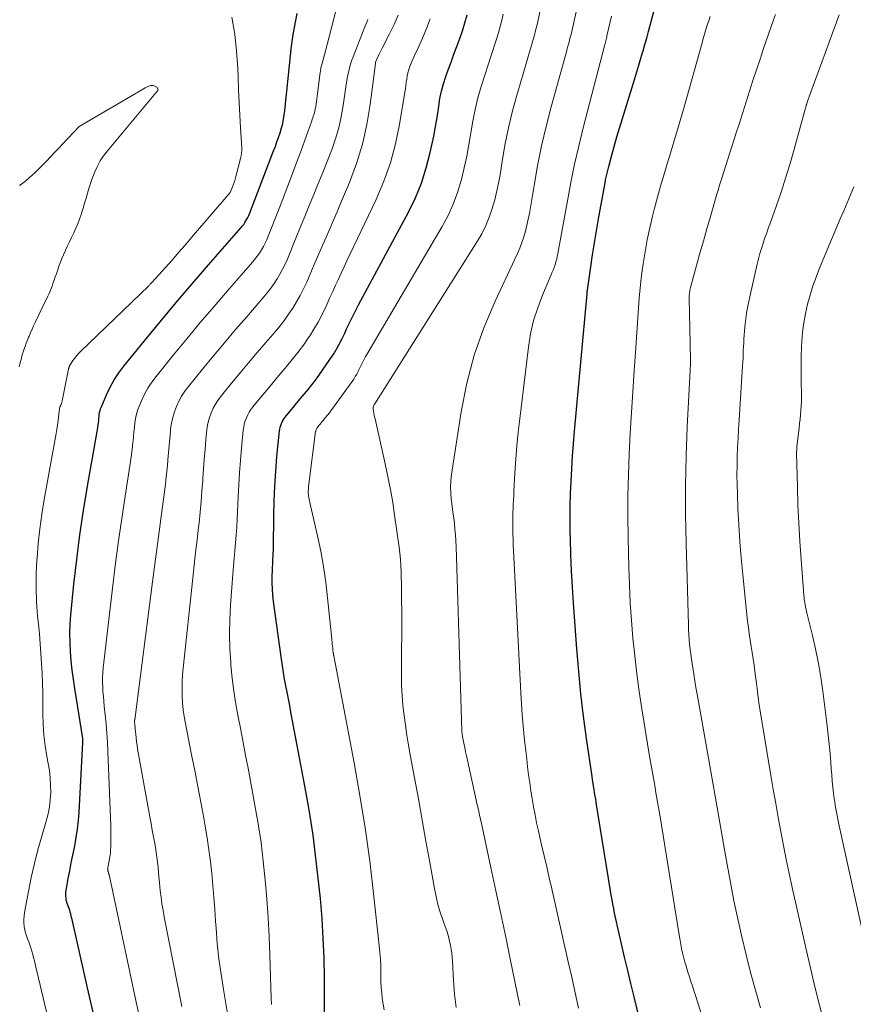
# Model space of a CAD drawing. Units: feet. Extents: x 1945000 to 1950007, y 520000 to 525000.
# Drawn here: x 1946480 to 1946616, y 521241 to 521402 of the extents above; entities that cross this region are included whole.
import ezdxf

# ---------------------------------------------------------------- set-up
doc = ezdxf.new("R2010")
doc.units = ezdxf.units.FT
doc.header["$LTSCALE"] = 100
doc.header["$MEASUREMENT"] = 0
doc.layers.add('CONTOUR INDEX', color=32, linetype='Continuous', lineweight=25)
doc.layers.add('CONTOUR INTERMEDIATE', color=40, linetype='Continuous', lineweight=15)

msp = doc.modelspace()

# ---------------------------------------------------------------- linework, layer by layer
at = {"layer": 'CONTOUR INDEX', "flags": 128}
for points, elevation in [([(1946581.77, 521236.34), (1946580.46, 521241.75), (1946579.94, 521243.9), (1946579.43, 521246.06), (1946578.93, 521248.22), (1946578.43, 521250.38), (1946577.77, 521253.26), (1946577.61, 521253.99), (1946577.45, 521254.71), (1946577.29, 521255.44), (1946577.14, 521256.17), (1946577, 521256.89), (1946576.86, 521257.62), (1946576.73, 521258.36), (1946576.6, 521259.09), (1946574.28, 521273.51), (1946574.2, 521274.04), (1946574.11, 521274.57), (1946574.02, 521275.11), (1946573.93, 521275.64), (1946573.85, 521276.17), (1946573.76, 521276.7), (1946573.68, 521277.23), (1946573.6, 521277.76), (1946572.7, 521283.99), (1946572.21, 521287.64), (1946571.77, 521291.3), (1946571.41, 521294.97), (1946571.11, 521298.64), (1946570.55, 521306.13), (1946570.38, 521308.76), (1946570.24, 521311.39), (1946570.14, 521314.02), (1946570.06, 521316.65), (1946570.04, 521317.81), (1946570.02, 521319.87), (1946570.03, 521321.92), (1946570.08, 521323.98), (1946570.16, 521326.03), (1946570.28, 521328.09), (1946570.41, 521330.14), (1946570.56, 521332.19), (1946570.73, 521334.24), (1946572.77, 521356.72), (1946572.78, 521356.79), (1946572.78, 521356.87), (1946572.79, 521356.95), (1946572.8, 521357.02), (1946572.81, 521357.1), (1946572.82, 521357.18), (1946572.83, 521357.25), (1946572.84, 521357.33), (1946573.39, 521361.11), (1946573.69, 521363.07), (1946574, 521365.04), (1946574.33, 521367), (1946574.67, 521368.96), (1946575.72, 521374.89), (1946575.74, 521375.01), (1946575.77, 521375.13), (1946575.79, 521375.25), (1946575.82, 521375.37), (1946576.35, 521377.56), (1946576.66, 521378.77), (1946576.98, 521379.97), (1946577.32, 521381.18), (1946577.67, 521382.37), (1946580.6, 521391.95), (1946580.93, 521393.05), (1946581.26, 521394.14), (1946581.58, 521395.24), (1946581.9, 521396.34), (1946581.93, 521396.45), (1946582.23, 521397.5), (1946582.53, 521398.55), (1946582.82, 521399.6), (1946583.1, 521400.65), (1946587.24, 521416.07)], 820), ([(1946492.42, 521237.31), (1946491.05, 521243.2), (1946488.53, 521254.4), (1946488.46, 521254.7), (1946488.39, 521255), (1946488.31, 521255.29), (1946488.23, 521255.59), (1946488.22, 521255.61), (1946488.14, 521255.89), (1946488.05, 521256.17), (1946487.95, 521256.44), (1946487.84, 521256.72), (1946487.75, 521256.99), (1946487.66, 521257.27), (1946487.59, 521257.55), (1946487.54, 521257.84), (1946487.54, 521257.89), (1946487.51, 521258.21), (1946487.5, 521258.52), (1946487.52, 521258.83), (1946487.56, 521259.15), (1946487.92, 521261.08), (1946488.16, 521262.35), (1946488.41, 521263.63), (1946488.66, 521264.9), (1946488.91, 521266.18), (1946488.96, 521266.39), (1946489.21, 521267.77), (1946489.42, 521269.16), (1946489.57, 521270.55), (1946489.67, 521271.95), (1946490.31, 521283.35), (1946490.32, 521283.45), (1946490.32, 521283.55), (1946490.31, 521283.65), (1946490.31, 521283.75), (1946490.29, 521283.91), (1946490.29, 521283.93), (1946490.29, 521283.95), (1946490.29, 521283.97), (1946490.28, 521283.99), (1946488.97, 521292.17), (1946488.75, 521293.67), (1946488.56, 521295.17), (1946488.4, 521296.67), (1946488.27, 521298.17), (1946488.2, 521299.68), (1946488.18, 521301.19), (1946488.23, 521302.69), (1946488.34, 521304.2), (1946488.84, 521309.24), (1946489.29, 521313.27), (1946489.79, 521317.28), (1946490.39, 521321.28), (1946491.06, 521325.27), (1946492.64, 521334.18), (1946492.7, 521334.53), (1946492.75, 521334.88), (1946492.8, 521335.24), (1946492.84, 521335.59), (1946492.85, 521335.64), (1946492.89, 521335.97), (1946492.92, 521336.3), (1946492.96, 521336.63), (1946492.99, 521336.96), (1946493.04, 521337.29), (1946493.11, 521337.61), (1946493.2, 521337.93), (1946493.32, 521338.24), (1946494.15, 521340.18), (1946494.74, 521341.43), (1946495.41, 521342.63), (1946496.17, 521343.78), (1946496.99, 521344.88), (1946500.37, 521349.03), (1946502.95, 521352.16), (1946505.56, 521355.28), (1946508.19, 521358.37), (1946510.85, 521361.44), (1946516.21, 521367.57), (1946516.42, 521367.82), (1946516.62, 521368.08), (1946516.8, 521368.36), (1946516.98, 521368.63), (1946517.14, 521368.92), (1946517.29, 521369.22), (1946517.43, 521369.52), (1946517.55, 521369.82), (1946521.51, 521380.09), (1946521.79, 521380.83), (1946522.05, 521381.56), (1946522.31, 521382.31), (1946522.55, 521383.06), (1946522.8, 521383.87), (1946522.9, 521384.21), (1946523, 521384.56), (1946523.07, 521384.91), (1946523.14, 521385.27), (1946523.2, 521385.63), (1946523.25, 521385.98), (1946523.3, 521386.34), (1946523.34, 521386.7), (1946524.24, 521395.65), (1946524.37, 521396.81), (1946524.52, 521397.98), (1946524.71, 521399.14), (1946524.91, 521400.29), (1946525.14, 521401.44), (1946525.38, 521402.59)], 780), ([(1946529.85, 521238.88), (1946529.82, 521244.78), (1946529.75, 521248.04), (1946529.63, 521251.3), (1946529.42, 521254.56), (1946529.15, 521257.82), (1946528.96, 521259.75), (1946528.49, 521263.96), (1946527.95, 521268.16), (1946527.3, 521272.34), (1946526.57, 521276.51), (1946524.34, 521288.32), (1946524.14, 521289.39), (1946523.93, 521290.47), (1946523.72, 521291.54), (1946523.51, 521292.62), (1946523.31, 521293.69), (1946523.12, 521294.77), (1946522.94, 521295.85), (1946522.79, 521296.94), (1946521.48, 521306.41), (1946521.37, 521307.42), (1946521.3, 521308.43), (1946521.27, 521309.44), (1946521.28, 521310.45), (1946521.32, 521311.57), (1946521.34, 521312.02), (1946521.36, 521312.47), (1946521.38, 521312.92), (1946521.4, 521313.37), (1946521.43, 521313.82), (1946521.44, 521314.27), (1946521.46, 521314.72), (1946521.46, 521315.17), (1946521.52, 521320.45), (1946521.58, 521322.87), (1946521.68, 521325.28), (1946521.85, 521327.69), (1946522.05, 521330.1), (1946522.46, 521334.29), (1946522.51, 521334.6), (1946522.57, 521334.9), (1946522.66, 521335.2), (1946522.77, 521335.49), (1946522.9, 521335.77), (1946523.05, 521336.04), (1946523.22, 521336.3), (1946523.4, 521336.55), (1946524.16, 521337.48), (1946524.74, 521338.18), (1946525.32, 521338.89), (1946525.91, 521339.59), (1946526.5, 521340.28), (1946526.56, 521340.35), (1946527.17, 521341.09), (1946527.76, 521341.84), (1946528.34, 521342.6), (1946528.9, 521343.38), (1946530.82, 521346.12), (1946531.33, 521346.89), (1946531.81, 521347.67), (1946532.25, 521348.48), (1946532.66, 521349.3), (1946532.82, 521349.64), (1946533.13, 521350.3), (1946533.44, 521350.97), (1946533.76, 521351.63), (1946534.07, 521352.29), (1946534.39, 521352.96), (1946534.71, 521353.61), (1946535.05, 521354.27), (1946535.39, 521354.91), (1946543.56, 521370.08), (1946544.69, 521372.43), (1946545.69, 521374.82), (1946546.48, 521377.3), (1946547.13, 521379.82), (1946547.7, 521382.5), (1946547.95, 521383.73), (1946548.17, 521384.96), (1946548.36, 521386.19), (1946548.53, 521387.43), (1946548.72, 521388.66), (1946548.97, 521389.88), (1946549.3, 521391.07), (1946549.68, 521392.26), (1946550.07, 521393.33), (1946550.54, 521394.62), (1946551.01, 521395.9), (1946551.48, 521397.18), (1946551.95, 521398.46), (1946552.4, 521399.75), (1946552.81, 521401.05), (1946553.17, 521402.37)], 800)]:
    msp.add_lwpolyline(points, dxfattribs=dict(at, elevation=elevation))
at = {"layer": 'CONTOUR INTERMEDIATE', "flags": 128}
for points, elevation in [([(1946551.37, 521239.98), (1946551.1, 521242.19), (1946550.91, 521244.42), (1946550.74, 521247.59), (1946550.69, 521248.23), (1946550.63, 521248.88), (1946550.53, 521249.52), (1946550.42, 521250.16), (1946550.38, 521250.36), (1946550.22, 521251.09), (1946550.04, 521251.82), (1946549.82, 521252.54), (1946549.58, 521253.25), (1946549.18, 521254.33), (1946548.76, 521255.59), (1946548.38, 521256.85), (1946548.07, 521258.14), (1946547.8, 521259.44), (1946547.04, 521263.73), (1946546.42, 521267.19), (1946545.8, 521270.65), (1946545.18, 521274.1), (1946544.55, 521277.55), (1946543.86, 521281.31), (1946543.58, 521282.92), (1946543.31, 521284.53), (1946543.07, 521286.15), (1946542.84, 521287.77), (1946542.66, 521289.39), (1946542.52, 521291.01), (1946542.45, 521292.64), (1946542.42, 521294.27), (1946542.46, 521305.06), (1946542.45, 521306.43), (1946542.44, 521307.8), (1946542.41, 521309.17), (1946542.38, 521310.54), (1946542.36, 521311.26), (1946542.31, 521312.27), (1946542.24, 521313.28), (1946542.14, 521314.28), (1946542.02, 521315.28), (1946541.3, 521320.49), (1946540.98, 521322.6), (1946540.63, 521324.71), (1946540.21, 521326.81), (1946539.77, 521328.9), (1946538.09, 521336.25), (1946538.02, 521336.57), (1946537.96, 521336.88), (1946537.9, 521337.2), (1946537.85, 521337.52), (1946537.79, 521337.91), (1946537.78, 521338.03), (1946537.79, 521338.15), (1946537.82, 521338.27), (1946537.86, 521338.38), (1946537.97, 521338.61), (1946538, 521338.69), (1946538.04, 521338.75), (1946554.81, 521365.25), (1946555.56, 521366.54), (1946556.23, 521367.87), (1946556.79, 521369.24), (1946557.28, 521370.66), (1946557.68, 521372.1), (1946558.04, 521373.55), (1946558.34, 521375.02), (1946558.6, 521376.5), (1946558.94, 521378.73), (1946559.39, 521381.31), (1946559.91, 521383.89), (1946560.53, 521386.44), (1946561.22, 521388.97), (1946563.08, 521395.32), (1946563.3, 521396.06), (1946563.52, 521396.8), (1946563.74, 521397.55), (1946563.96, 521398.29), (1946564.17, 521399.03), (1946564.36, 521399.78), (1946564.54, 521400.53), (1946564.71, 521401.28), (1946569.33, 521423.27)], 808), ([(1946561.79, 521240.31), (1946561.75, 521240.54), (1946560.27, 521247.69), (1946559.49, 521251.49), (1946558.69, 521255.29), (1946557.88, 521259.08), (1946557.06, 521262.88), (1946555.43, 521270.34), (1946555.36, 521270.69), (1946555.28, 521271.05), (1946555.2, 521271.4), (1946555.13, 521271.75), (1946555.05, 521272.1), (1946554.97, 521272.45), (1946554.89, 521272.8), (1946554.82, 521273.15), (1946553.21, 521280.46), (1946553.06, 521281.15), (1946552.92, 521281.83), (1946552.78, 521282.51), (1946552.64, 521283.2), (1946552.41, 521284.34), (1946552.38, 521284.45), (1946552.37, 521284.57), (1946552.35, 521284.68), (1946552.34, 521284.8), (1946552.33, 521284.91), (1946552.32, 521285.03), (1946552.31, 521285.14), (1946552.31, 521285.26), (1946551.34, 521315.41), (1946551.3, 521316.34), (1946551.24, 521317.28), (1946551.16, 521318.21), (1946551.07, 521319.15), (1946550.96, 521320.08), (1946550.84, 521321.01), (1946550.72, 521321.94), (1946550.59, 521322.87), (1946550.57, 521323.07), (1946550.47, 521324.09), (1946550.43, 521325.12), (1946550.49, 521326.15), (1946550.6, 521327.17), (1946552.17, 521337.41), (1946553.1, 521342.08), (1946554.29, 521346.67), (1946555.88, 521351.14), (1946557.73, 521355.53), (1946560.98, 521362.41), (1946561.39, 521363.3), (1946561.76, 521364.21), (1946562.1, 521365.12), (1946562.42, 521366.05), (1946562.7, 521366.99), (1946562.95, 521367.94), (1946563.16, 521368.9), (1946563.34, 521369.86), (1946564.1, 521374.43), (1946564.69, 521377.67), (1946565.35, 521380.9), (1946566.11, 521384.1), (1946566.93, 521387.29), (1946569.39, 521396.3), (1946569.52, 521396.77), (1946569.65, 521397.24), (1946569.78, 521397.72), (1946569.91, 521398.19), (1946570.04, 521398.67), (1946570.16, 521399.14), (1946570.27, 521399.62), (1946570.38, 521400.1), (1946572.47, 521409.58)], 812), ([(1946484.35, 521239.29), (1946482.51, 521247.09), (1946482.38, 521247.62), (1946482.24, 521248.15), (1946482.1, 521248.67), (1946481.95, 521249.19), (1946481.94, 521249.23), (1946481.79, 521249.73), (1946481.62, 521250.23), (1946481.44, 521250.72), (1946481.26, 521251.21), (1946481.08, 521251.7), (1946480.93, 521252.2), (1946480.81, 521252.7), (1946480.72, 521253.21), (1946480.71, 521253.3), (1946480.65, 521253.86), (1946480.64, 521254.43), (1946480.68, 521254.99), (1946480.75, 521255.54), (1946481.39, 521258.99), (1946481.85, 521261.26), (1946482.36, 521263.52), (1946482.94, 521265.76), (1946483.57, 521267.99), (1946484.31, 521270.48), (1946484.6, 521271.64), (1946484.83, 521272.8), (1946484.97, 521273.98), (1946485.04, 521275.17), (1946485.02, 521276.37), (1946484.95, 521277.56), (1946484.82, 521278.74), (1946484.63, 521279.92), (1946484.41, 521281.04), (1946484.13, 521282.77), (1946483.92, 521284.52), (1946483.8, 521286.27), (1946483.75, 521288.03), (1946483.75, 521289.82), (1946483.73, 521291.43), (1946483.7, 521293.04), (1946483.63, 521294.65), (1946483.54, 521296.26), (1946483.43, 521297.87), (1946483.31, 521299.48), (1946483.18, 521301.08), (1946483.03, 521302.69), (1946482.9, 521304.06), (1946482.74, 521306.35), (1946482.65, 521308.65), (1946482.68, 521310.94), (1946482.78, 521313.23), (1946482.8, 521313.47), (1946483, 521315.88), (1946483.26, 521318.28), (1946483.6, 521320.67), (1946483.98, 521323.05), (1946485.93, 521333.86), (1946486.04, 521334.55), (1946486.15, 521335.24), (1946486.25, 521335.93), (1946486.33, 521336.63), (1946486.48, 521337.86), (1946486.49, 521337.94), (1946486.5, 521338.02), (1946486.52, 521338.1), (1946486.54, 521338.17), (1946486.57, 521338.25), (1946486.59, 521338.33), (1946486.63, 521338.4), (1946486.66, 521338.48), (1946486.67, 521338.49), (1946486.71, 521338.57), (1946486.75, 521338.66), (1946486.78, 521338.74), (1946486.81, 521338.82), (1946486.84, 521338.92), (1946486.86, 521339.01), (1946486.89, 521339.1), (1946486.91, 521339.19), (1946487.95, 521344.38), (1946487.96, 521344.44), (1946487.97, 521344.5), (1946487.99, 521344.56), (1946488.01, 521344.62), (1946488.02, 521344.68), (1946488.04, 521344.74), (1946488.07, 521344.79), (1946488.09, 521344.85), (1946488.12, 521344.92), (1946488.16, 521344.99), (1946488.19, 521345.04), (1946488.23, 521345.1), (1946488.68, 521345.8), (1946488.96, 521346.19), (1946489.26, 521346.57), (1946489.58, 521346.93), (1946489.91, 521347.27), (1946501.07, 521358.04), (1946501.15, 521358.13), (1946501.24, 521358.21), (1946501.33, 521358.3), (1946501.41, 521358.39), (1946501.58, 521358.56), (1946501.63, 521358.62), (1946503.8, 521361.03), (1946504.88, 521362.24), (1946505.96, 521363.46), (1946507.02, 521364.68), (1946508.08, 521365.91), (1946514.4, 521373.28), (1946514.47, 521373.38), (1946514.8, 521374.23), (1946514.95, 521374.64), (1946515.09, 521375.06), (1946515.22, 521375.48), (1946515.34, 521375.91), (1946516.11, 521378.83), (1946516.2, 521379.27), (1946516.27, 521379.7), (1946516.29, 521380.15), (1946516.28, 521380.59), (1946516.09, 521383.84), (1946515.97, 521385.92), (1946515.86, 521387.99), (1946515.77, 521390.07), (1946515.69, 521392.14), (1946515.64, 521393.61), (1946515.45, 521396.41), (1946515.15, 521399.19), (1946514.68, 521401.95)], 776), ([(1946499.86, 521237.14), (1946498.81, 521241.91), (1946494.58, 521261.73), (1946494.56, 521261.79), (1946494.55, 521261.86), (1946494.53, 521261.92), (1946494.51, 521261.98), (1946494.49, 521262.05), (1946494.47, 521262.11), (1946494.45, 521262.17), (1946494.43, 521262.23), (1946494.41, 521262.29), (1946494.39, 521262.35), (1946494.38, 521262.41), (1946494.36, 521262.47), (1946494.36, 521262.55), (1946494.35, 521262.61), (1946494.36, 521262.68), (1946494.37, 521262.75), (1946494.45, 521263.17), (1946494.5, 521263.44), (1946494.55, 521263.72), (1946494.61, 521263.99), (1946494.66, 521264.27), (1946494.67, 521264.31), (1946494.72, 521264.61), (1946494.77, 521264.91), (1946494.8, 521265.21), (1946494.82, 521265.51), (1946494.86, 521266.51), (1946494.89, 521267.31), (1946494.9, 521268.11), (1946494.89, 521268.91), (1946494.87, 521269.71), (1946494.4, 521281.84), (1946494.33, 521283.34), (1946494.23, 521284.85), (1946494.1, 521286.35), (1946493.96, 521287.85), (1946493.8, 521289.3), (1946493.72, 521290.08), (1946493.65, 521290.85), (1946493.59, 521291.63), (1946493.54, 521292.41), (1946493.52, 521293.19), (1946493.52, 521293.97), (1946493.56, 521294.75), (1946493.63, 521295.52), (1946495.21, 521309.01), (1946495.66, 521312.66), (1946496.14, 521316.31), (1946496.66, 521319.96), (1946497.2, 521323.6), (1946498.09, 521329.28), (1946498.21, 521330.08), (1946498.32, 521330.88), (1946498.41, 521331.68), (1946498.5, 521332.49), (1946498.51, 521332.6), (1946498.58, 521333.35), (1946498.66, 521334.1), (1946498.73, 521334.84), (1946498.81, 521335.59), (1946498.91, 521336.33), (1946499.07, 521337.06), (1946499.28, 521337.77), (1946499.54, 521338.46), (1946499.88, 521339.24), (1946500.38, 521340.29), (1946500.94, 521341.31), (1946501.58, 521342.28), (1946502.28, 521343.22), (1946505.13, 521346.72), (1946507.31, 521349.37), (1946509.51, 521352), (1946511.73, 521354.61), (1946513.97, 521357.21), (1946518.04, 521361.88), (1946518.44, 521362.37), (1946518.82, 521362.86), (1946519.18, 521363.38), (1946519.52, 521363.9), (1946519.83, 521364.45), (1946520.12, 521365), (1946520.38, 521365.57), (1946520.63, 521366.14), (1946522.51, 521370.93), (1946523.4, 521373.23), (1946524.29, 521375.54), (1946525.15, 521377.85), (1946526, 521380.17), (1946527.38, 521383.96), (1946527.53, 521384.39), (1946527.68, 521384.82), (1946527.83, 521385.25), (1946527.97, 521385.68), (1946528, 521385.74), (1946528.12, 521386.14), (1946528.23, 521386.54), (1946528.32, 521386.95), (1946528.4, 521387.36), (1946528.47, 521387.77), (1946528.54, 521388.19), (1946528.59, 521388.6), (1946528.65, 521389.02), (1946529.13, 521392.94), (1946529.16, 521393.13), (1946529.19, 521393.31), (1946529.22, 521393.49), (1946529.25, 521393.67), (1946529.29, 521393.85), (1946529.33, 521394.03), (1946529.37, 521394.21), (1946529.42, 521394.38), (1946530.51, 521398.51), (1946531.07, 521400.64), (1946531.63, 521402.76)], 784), ([(1946514.08, 521238.37), (1946513.29, 521242.96), (1946512.9, 521245.45), (1946512.56, 521247.95), (1946512.29, 521250.45), (1946512.08, 521252.97), (1946512, 521254.09), (1946511.86, 521256.05), (1946511.71, 521258), (1946511.55, 521259.95), (1946511.37, 521261.9), (1946511.17, 521263.85), (1946510.93, 521265.79), (1946510.64, 521267.72), (1946510.31, 521269.65), (1946510.07, 521270.98), (1946509.59, 521273.57), (1946509.1, 521276.16), (1946508.6, 521278.75), (1946508.09, 521281.34), (1946507.08, 521286.44), (1946506.88, 521287.57), (1946506.72, 521288.69), (1946506.61, 521289.83), (1946506.54, 521290.96), (1946506.52, 521292.1), (1946506.53, 521293.24), (1946506.6, 521294.38), (1946506.69, 521295.51), (1946508.29, 521310.22), (1946508.52, 521312.31), (1946508.75, 521314.39), (1946508.98, 521316.48), (1946509.22, 521318.56), (1946509.3, 521319.26), (1946509.48, 521320.99), (1946509.64, 521322.73), (1946509.78, 521324.47), (1946509.9, 521326.21), (1946509.92, 521326.53), (1946510.03, 521328.11), (1946510.15, 521329.69), (1946510.28, 521331.27), (1946510.43, 521332.85), (1946510.59, 521334.52), (1946510.7, 521335.25), (1946510.85, 521335.97), (1946511.06, 521336.67), (1946511.32, 521337.37), (1946511.64, 521338.03), (1946511.99, 521338.68), (1946512.4, 521339.29), (1946512.84, 521339.88), (1946514.64, 521342.1), (1946516.02, 521343.78), (1946517.41, 521345.45), (1946518.82, 521347.1), (1946520.23, 521348.75), (1946521.74, 521350.51), (1946522.51, 521351.44), (1946523.26, 521352.39), (1946523.96, 521353.37), (1946524.64, 521354.37), (1946525.27, 521355.4), (1946525.87, 521356.45), (1946526.4, 521357.53), (1946526.91, 521358.63), (1946527.7, 521360.49), (1946528.29, 521361.87), (1946528.89, 521363.25), (1946529.49, 521364.62), (1946530.09, 521365.99), (1946530.69, 521367.36), (1946531.29, 521368.74), (1946531.88, 521370.12), (1946532.46, 521371.5), (1946533.9, 521374.93), (1946535.06, 521378.03), (1946536.04, 521381.18), (1946536.77, 521384.4), (1946537.31, 521387.66), (1946538.11, 521393.95), (1946538.13, 521394.1), (1946538.15, 521394.26), (1946538.17, 521394.41), (1946538.19, 521394.56), (1946538.23, 521394.71), (1946538.27, 521394.86), (1946538.32, 521395), (1946538.38, 521395.14), (1946538.58, 521395.55), (1946538.75, 521395.89), (1946538.92, 521396.24), (1946539.1, 521396.58), (1946539.27, 521396.92), (1946540.48, 521399.22), (1946541.22, 521400.74), (1946541.89, 521402.28)], 792), ([(1946539.6, 521239.6), (1946539.42, 521240.52), (1946539.28, 521241.45), (1946539.18, 521242.39), (1946539.1, 521243.32), (1946539.06, 521244.26), (1946539.04, 521245.2), (1946539.04, 521245.6), (1946539.02, 521246.74), (1946538.98, 521247.88), (1946538.9, 521249.01), (1946538.79, 521250.15), (1946537.87, 521258.63), (1946537.22, 521263.99), (1946536.49, 521269.35), (1946535.63, 521274.68), (1946534.68, 521280), (1946531.34, 521297.49), (1946531.33, 521297.54), (1946531.32, 521297.59), (1946531.31, 521297.65), (1946531.3, 521297.7), (1946531.29, 521297.75), (1946531.28, 521297.8), (1946531.28, 521297.85), (1946531.27, 521297.9), (1946531.2, 521298.44), (1946531.17, 521298.75), (1946531.13, 521299.07), (1946531.1, 521299.39), (1946531.06, 521299.71), (1946530.33, 521307), (1946530.03, 521309.56), (1946529.66, 521312.1), (1946529.2, 521314.64), (1946528.68, 521317.16), (1946527.55, 521322.12), (1946527.49, 521322.37), (1946527.43, 521322.63), (1946527.37, 521322.88), (1946527.3, 521323.13), (1946527.25, 521323.38), (1946527.21, 521323.64), (1946527.19, 521323.9), (1946527.18, 521324.16), (1946527.18, 521324.44), (1946527.2, 521324.84), (1946527.22, 521325.24), (1946527.26, 521325.63), (1946527.3, 521326.03), (1946528.38, 521334.18), (1946528.4, 521334.28), (1946528.42, 521334.37), (1946528.45, 521334.46), (1946528.49, 521334.55), (1946528.53, 521334.64), (1946528.57, 521334.72), (1946528.63, 521334.8), (1946528.68, 521334.88), (1946528.92, 521335.17), (1946529.1, 521335.39), (1946529.28, 521335.61), (1946529.46, 521335.82), (1946529.64, 521336.04), (1946529.66, 521336.07), (1946529.85, 521336.3), (1946530.04, 521336.53), (1946530.22, 521336.76), (1946530.4, 521337), (1946534.35, 521342.4), (1946534.61, 521342.78), (1946534.86, 521343.18), (1946535.09, 521343.58), (1946535.31, 521343.99), (1946535.39, 521344.16), (1946535.56, 521344.49), (1946535.72, 521344.83), (1946535.89, 521345.16), (1946536.05, 521345.5), (1946536.21, 521345.83), (1946536.38, 521346.16), (1946536.56, 521346.48), (1946536.75, 521346.81), (1946549.09, 521367.75), (1946550.05, 521369.55), (1946550.9, 521371.39), (1946551.6, 521373.29), (1946552.19, 521375.24), (1946552.24, 521375.43), (1946552.7, 521377.32), (1946553.11, 521379.22), (1946553.45, 521381.14), (1946553.75, 521383.06), (1946554.07, 521384.98), (1946554.45, 521386.88), (1946554.93, 521388.76), (1946555.48, 521390.63), (1946556.67, 521394.34), (1946557, 521395.35), (1946557.32, 521396.36), (1946557.64, 521397.37), (1946557.97, 521398.38), (1946558.28, 521399.4), (1946558.56, 521400.42), (1946558.81, 521401.45), (1946559.04, 521402.48)], 804), ([(1946571.39, 521239.86), (1946570.84, 521242.4), (1946570.27, 521244.93), (1946569.71, 521247.46), (1946567, 521259.4), (1946566.59, 521261.2), (1946566.18, 521263), (1946565.76, 521264.8), (1946565.34, 521266.6), (1946565.11, 521267.6), (1946564.81, 521268.9), (1946564.53, 521270.2), (1946564.27, 521271.51), (1946564.03, 521272.82), (1946564.02, 521272.86), (1946563.8, 521274.15), (1946563.59, 521275.45), (1946563.4, 521276.75), (1946563.22, 521278.06), (1946563.06, 521279.36), (1946562.9, 521280.67), (1946562.75, 521281.98), (1946562.6, 521283.28), (1946562.5, 521284.26), (1946562.32, 521286.06), (1946562.17, 521287.87), (1946562.04, 521289.67), (1946561.94, 521291.48), (1946560.75, 521314.73), (1946560.71, 521315.64), (1946560.67, 521316.54), (1946560.64, 521317.45), (1946560.63, 521318.35), (1946560.62, 521318.75), (1946560.61, 521319.46), (1946560.62, 521320.16), (1946560.64, 521320.87), (1946560.67, 521321.58), (1946560.7, 521322.29), (1946560.74, 521322.99), (1946560.78, 521323.7), (1946560.82, 521324.41), (1946560.99, 521327.43), (1946561.14, 521329.65), (1946561.31, 521331.86), (1946561.53, 521334.07), (1946561.78, 521336.28), (1946563.19, 521348), (1946563.55, 521350.18), (1946564.03, 521352.33), (1946564.7, 521354.43), (1946565.48, 521356.49), (1946566.86, 521359.7), (1946567.04, 521360.14), (1946567.22, 521360.58), (1946567.38, 521361.03), (1946567.54, 521361.47), (1946567.68, 521361.93), (1946567.81, 521362.38), (1946567.91, 521362.84), (1946568.01, 521363.31), (1946569.56, 521371.94), (1946570.13, 521374.94), (1946570.75, 521377.92), (1946571.43, 521380.89), (1946572.16, 521383.84), (1946575.62, 521397.27), (1946575.68, 521397.48), (1946575.73, 521397.68), (1946575.78, 521397.89), (1946575.84, 521398.1), (1946575.89, 521398.3), (1946575.94, 521398.51), (1946575.99, 521398.72), (1946576.04, 521398.92), (1946576.8, 521402.14)], 816), ([(1946593.96, 521231.23), (1946590.01, 521243.49), (1946589.77, 521244.25), (1946589.53, 521245.01), (1946589.29, 521245.77), (1946589.05, 521246.53), (1946588.97, 521246.8), (1946588.78, 521247.43), (1946588.61, 521248.06), (1946588.45, 521248.69), (1946588.3, 521249.33), (1946588.17, 521249.97), (1946588.04, 521250.61), (1946587.93, 521251.25), (1946587.82, 521251.89), (1946584.66, 521271.49), (1946584.46, 521272.7), (1946584.26, 521273.9), (1946584.05, 521275.1), (1946583.84, 521276.3), (1946583.63, 521277.5), (1946583.42, 521278.7), (1946583.21, 521279.91), (1946583.01, 521281.11), (1946581.75, 521288.82), (1946581.31, 521291.7), (1946580.91, 521294.59), (1946580.57, 521297.49), (1946580.27, 521300.39), (1946580.04, 521303.29), (1946579.84, 521306.2), (1946579.71, 521309.11), (1946579.61, 521312.02), (1946579.49, 521316.87), (1946579.45, 521320.28), (1946579.45, 521323.68), (1946579.54, 521327.09), (1946579.67, 521330.5), (1946579.85, 521333.9), (1946580.04, 521337.3), (1946580.26, 521340.71), (1946580.5, 521344.11), (1946580.77, 521347.93), (1946580.89, 521349.55), (1946581, 521351.17), (1946581.1, 521352.8), (1946581.2, 521354.42), (1946581.32, 521356.04), (1946581.46, 521357.66), (1946581.64, 521359.28), (1946581.85, 521360.89), (1946581.95, 521361.62), (1946582.26, 521363.58), (1946582.61, 521365.54), (1946583.03, 521367.49), (1946583.49, 521369.43), (1946583.83, 521370.71), (1946584.31, 521372.53), (1946584.81, 521374.35), (1946585.33, 521376.15), (1946585.88, 521377.96), (1946586.42, 521379.73), (1946586.7, 521380.64), (1946586.98, 521381.56), (1946587.26, 521382.48), (1946587.54, 521383.4), (1946587.81, 521384.32), (1946588.08, 521385.24), (1946588.34, 521386.16), (1946588.6, 521387.08), (1946591.59, 521397.76), (1946591.79, 521398.48), (1946592, 521399.2), (1946592.22, 521399.93), (1946592.45, 521400.65), (1946592.68, 521401.36), (1946592.91, 521402.08)], 824), ([(1946601.15, 521239.91), (1946600.31, 521242.81), (1946599.51, 521245.71), (1946598.78, 521248.63), (1946598.08, 521251.57), (1946597.43, 521254.51), (1946596.81, 521257.46), (1946596.24, 521260.41), (1946595.69, 521263.38), (1946595.32, 521265.53), (1946594.6, 521269.58), (1946593.89, 521273.62), (1946593.18, 521277.67), (1946592.47, 521281.71), (1946590.78, 521291.22), (1946590.59, 521292.31), (1946590.41, 521293.41), (1946590.23, 521294.5), (1946590.06, 521295.59), (1946589.96, 521296.2), (1946589.84, 521296.99), (1946589.74, 521297.78), (1946589.64, 521298.57), (1946589.56, 521299.37), (1946589.49, 521300.16), (1946589.43, 521300.96), (1946589.39, 521301.75), (1946589.36, 521302.55), (1946588.97, 521315.92), (1946588.89, 521320.68), (1946588.89, 521325.44), (1946589, 521330.2), (1946589.18, 521334.96), (1946589.65, 521344.15), (1946589.66, 521344.31), (1946589.67, 521344.48), (1946589.67, 521344.65), (1946589.68, 521344.82), (1946589.69, 521344.99), (1946589.69, 521345.15), (1946589.69, 521345.32), (1946589.69, 521345.49), (1946589.68, 521346.29), (1946589.68, 521346.86), (1946589.67, 521347.43), (1946589.66, 521348), (1946589.65, 521348.57), (1946589.5, 521356.03), (1946589.5, 521356.25), (1946589.5, 521356.47), (1946589.52, 521356.69), (1946589.54, 521356.9), (1946589.57, 521357.12), (1946589.6, 521357.33), (1946589.65, 521357.54), (1946589.7, 521357.76), (1946590.68, 521361.35), (1946591.24, 521363.35), (1946591.8, 521365.35), (1946592.37, 521367.35), (1946592.95, 521369.35), (1946594.01, 521372.99), (1946594.11, 521373.33), (1946594.2, 521373.66), (1946594.31, 521373.99), (1946594.41, 521374.32), (1946594.51, 521374.65), (1946594.61, 521374.97), (1946594.72, 521375.3), (1946594.82, 521375.63), (1946597.13, 521382.87), (1946597.69, 521384.61), (1946598.25, 521386.36), (1946598.8, 521388.11), (1946599.35, 521389.86), (1946599.91, 521391.61), (1946600.48, 521393.35), (1946601.07, 521395.09), (1946601.66, 521396.83), (1946603.28, 521401.53), (1946603.6, 521402.42)], 828), ([(1946611.33, 521238.23), (1946610.68, 521240.81), (1946610.05, 521243.39), (1946609.44, 521245.97), (1946608.84, 521248.56), (1946606.34, 521259.63), (1946605.84, 521261.9), (1946605.36, 521264.18), (1946604.9, 521266.47), (1946604.46, 521268.76), (1946604.05, 521271.05), (1946603.64, 521273.35), (1946603.24, 521275.64), (1946602.85, 521277.94), (1946601, 521289.17), (1946600.9, 521289.79), (1946600.81, 521290.4), (1946600.73, 521291.01), (1946600.65, 521291.63), (1946600.58, 521292.24), (1946600.5, 521292.86), (1946600.42, 521293.47), (1946600.34, 521294.09), (1946600.09, 521295.98), (1946599.95, 521297.01), (1946599.8, 521298.04), (1946599.64, 521299.06), (1946599.48, 521300.09), (1946599.32, 521301.11), (1946599.18, 521302.14), (1946599.05, 521303.16), (1946598.93, 521304.2), (1946598.25, 521310.81), (1946598, 521313.51), (1946597.78, 521316.21), (1946597.61, 521318.92), (1946597.47, 521321.63), (1946597.37, 521324.03), (1946597.32, 521325.54), (1946597.3, 521327.05), (1946597.31, 521328.56), (1946597.35, 521330.07), (1946597.41, 521331.58), (1946597.48, 521333.09), (1946597.56, 521334.6), (1946597.65, 521336.11), (1946598.23, 521344.95), (1946598.26, 521345.58), (1946598.3, 521346.21), (1946598.32, 521346.83), (1946598.34, 521347.46), (1946598.37, 521348.09), (1946598.4, 521348.72), (1946598.44, 521349.35), (1946598.49, 521349.98), (1946598.61, 521351.32), (1946598.76, 521352.62), (1946598.93, 521353.91), (1946599.17, 521355.19), (1946599.44, 521356.47), (1946600.62, 521361.55), (1946600.83, 521362.42), (1946601.06, 521363.29), (1946601.32, 521364.15), (1946601.59, 521365), (1946601.88, 521365.85), (1946602.17, 521366.7), (1946602.47, 521367.55), (1946602.77, 521368.39), (1946603.76, 521371.14), (1946604.53, 521373.37), (1946605.26, 521375.62), (1946605.95, 521377.87), (1946606.6, 521380.14), (1946608.46, 521386.94), (1946608.49, 521387.04), (1946608.51, 521387.13), (1946608.54, 521387.23), (1946608.57, 521387.32), (1946608.61, 521387.47), (1946608.62, 521387.49), (1946608.62, 521387.51), (1946608.63, 521387.53), (1946608.63, 521387.55), (1946608.66, 521387.64), (1946608.67, 521387.66), (1946608.67, 521387.68), (1946608.68, 521387.7), (1946608.69, 521387.72), (1946608.72, 521387.8), (1946608.74, 521387.86), (1946608.76, 521387.93), (1946608.78, 521387.99), (1946608.8, 521388.05), (1946613.6, 521401.13), (1946614.01, 521402.32)], 832), ([(1946506.49, 521240.17), (1946503.6, 521254.82), (1946503.41, 521255.89), (1946503.23, 521256.97), (1946503.09, 521258.06), (1946502.96, 521259.15), (1946502.91, 521259.69), (1946502.83, 521260.51), (1946502.75, 521261.33), (1946502.68, 521262.15), (1946502.6, 521262.97), (1946502.51, 521263.78), (1946502.41, 521264.6), (1946502.29, 521265.41), (1946502.16, 521266.23), (1946502.06, 521266.79), (1946501.86, 521267.88), (1946501.66, 521268.97), (1946501.47, 521270.07), (1946501.27, 521271.16), (1946499.26, 521282.28), (1946499.16, 521282.87), (1946499.08, 521283.47), (1946499, 521284.07), (1946498.94, 521284.67), (1946498.87, 521285.55), (1946498.85, 521285.71), (1946498.84, 521285.88), (1946498.82, 521286.05), (1946498.8, 521286.21), (1946498.79, 521286.38), (1946498.78, 521286.46), (1946498.77, 521286.55), (1946498.77, 521286.63), (1946498.76, 521286.72), (1946498.76, 521286.8), (1946498.76, 521286.89), (1946498.77, 521286.97), (1946498.78, 521287.06), (1946501.7, 521309.61), (1946502.07, 521312.48), (1946502.45, 521315.35), (1946502.83, 521318.22), (1946503.21, 521321.09), (1946503.64, 521324.31), (1946503.8, 521325.57), (1946503.94, 521326.83), (1946504.07, 521328.1), (1946504.18, 521329.36), (1946504.2, 521329.57), (1946504.3, 521330.73), (1946504.4, 521331.89), (1946504.51, 521333.06), (1946504.62, 521334.22), (1946504.66, 521334.64), (1946504.8, 521335.58), (1946504.99, 521336.51), (1946505.27, 521337.41), (1946505.6, 521338.3), (1946506.01, 521339.16), (1946506.46, 521339.99), (1946506.99, 521340.79), (1946507.56, 521341.55), (1946509.89, 521344.41), (1946511.67, 521346.57), (1946513.46, 521348.72), (1946515.27, 521350.86), (1946517.1, 521352.98), (1946519.89, 521356.2), (1946520.47, 521356.9), (1946521.04, 521357.63), (1946521.57, 521358.38), (1946522.07, 521359.15), (1946522.54, 521359.94), (1946522.98, 521360.75), (1946523.38, 521361.57), (1946523.75, 521362.41), (1946525.14, 521365.81), (1946525.87, 521367.59), (1946526.6, 521369.38), (1946527.34, 521371.17), (1946528.07, 521372.96), (1946528.8, 521374.75), (1946529.53, 521376.54), (1946530.24, 521378.34), (1946530.95, 521380.14), (1946531.01, 521380.28), (1946531.63, 521382.06), (1946532.16, 521383.85), (1946532.57, 521385.68), (1946532.9, 521387.53), (1946533.22, 521389.83), (1946533.32, 521390.55), (1946533.44, 521391.27), (1946533.56, 521391.98), (1946533.68, 521392.7), (1946533.84, 521393.41), (1946534.02, 521394.11), (1946534.24, 521394.8), (1946534.49, 521395.48), (1946536.45, 521400.39), (1946536.61, 521400.78), (1946536.77, 521401.17), (1946536.93, 521401.56)], 788), ([(1946521.15, 521240.48), (1946521.1, 521241.56), (1946520.89, 521248.49), (1946520.77, 521251.58), (1946520.62, 521254.67), (1946520.4, 521257.75), (1946520.14, 521260.83), (1946519.82, 521263.91), (1946519.44, 521266.97), (1946518.97, 521270.03), (1946518.45, 521273.07), (1946517.32, 521279.12), (1946516.93, 521281.22), (1946516.53, 521283.33), (1946516.12, 521285.43), (1946515.7, 521287.53), (1946515.32, 521289.63), (1946514.99, 521291.75), (1946514.73, 521293.87), (1946514.52, 521296), (1946514.48, 521296.42), (1946514.35, 521298.76), (1946514.28, 521301.11), (1946514.33, 521303.46), (1946514.46, 521305.8), (1946514.85, 521310.87), (1946514.95, 521312.15), (1946515.05, 521313.43), (1946515.16, 521314.71), (1946515.27, 521315.99), (1946515.37, 521317.27), (1946515.46, 521318.56), (1946515.54, 521319.84), (1946515.6, 521321.12), (1946515.69, 521323.49), (1946515.79, 521325.49), (1946515.91, 521327.49), (1946516.06, 521329.48), (1946516.24, 521331.47), (1946516.53, 521334.41), (1946516.61, 521334.93), (1946516.71, 521335.44), (1946516.86, 521335.94), (1946517.04, 521336.43), (1946517.27, 521336.9), (1946517.52, 521337.36), (1946517.8, 521337.79), (1946518.12, 521338.21), (1946519.4, 521339.79), (1946520.38, 521340.98), (1946521.37, 521342.17), (1946522.36, 521343.35), (1946523.36, 521344.52), (1946523.61, 521344.81), (1946524.56, 521345.96), (1946525.49, 521347.13), (1946526.37, 521348.34), (1946527.23, 521349.56), (1946527.35, 521349.74), (1946528.09, 521350.91), (1946528.79, 521352.1), (1946529.43, 521353.33), (1946530.03, 521354.57), (1946530.26, 521355.09), (1946530.71, 521356.1), (1946531.17, 521357.1), (1946531.63, 521358.11), (1946532.09, 521359.12), (1946532.55, 521360.12), (1946533.02, 521361.12), (1946533.49, 521362.13), (1946533.96, 521363.13), (1946538.28, 521372.16), (1946539.55, 521375.12), (1946540.63, 521378.14), (1946541.46, 521381.24), (1946542.12, 521384.39), (1946542.99, 521389.72), (1946543.07, 521390.25), (1946543.14, 521390.78), (1946543.21, 521391.31), (1946543.27, 521391.84), (1946543.35, 521392.36), (1946543.46, 521392.88), (1946543.61, 521393.39), (1946543.8, 521393.88), (1946543.92, 521394.17), (1946544.19, 521394.8), (1946544.46, 521395.43), (1946544.74, 521396.06), (1946545.03, 521396.68), (1946545.87, 521398.54), (1946546.54, 521400.1), (1946547.14, 521401.69)], 796), ([(1946479.86, 521344.8), (1946480.03, 521345.46), (1946480.18, 521345.99), (1946480.33, 521346.52), (1946480.49, 521347.05), (1946480.66, 521347.58), (1946480.84, 521348.1), (1946481.02, 521348.62), (1946481.22, 521349.13), (1946481.43, 521349.64), (1946481.49, 521349.77), (1946481.73, 521350.34), (1946481.99, 521350.91), (1946482.25, 521351.47), (1946482.51, 521352.03), (1946484.21, 521355.56), (1946484.4, 521355.96), (1946484.59, 521356.36), (1946484.76, 521356.77), (1946484.94, 521357.17), (1946485.1, 521357.58), (1946485.26, 521357.99), (1946485.41, 521358.41), (1946485.56, 521358.83), (1946485.62, 521358.99), (1946485.79, 521359.49), (1946485.96, 521359.99), (1946486.13, 521360.49), (1946486.3, 521360.99), (1946486.39, 521361.25), (1946486.62, 521361.87), (1946486.86, 521362.49), (1946487.11, 521363.11), (1946487.38, 521363.71), (1946487.46, 521363.87), (1946487.77, 521364.55), (1946488.1, 521365.24), (1946488.42, 521365.92), (1946488.75, 521366.59), (1946488.8, 521366.69), (1946489.13, 521367.43), (1946489.45, 521368.17), (1946489.74, 521368.92), (1946490.01, 521369.68), (1946490.08, 521369.9), (1946490.34, 521370.71), (1946490.59, 521371.52), (1946490.83, 521372.34), (1946491.06, 521373.16), (1946491.3, 521373.97), (1946491.56, 521374.78), (1946491.84, 521375.58), (1946492.14, 521376.38), (1946492.26, 521376.68), (1946492.68, 521377.59), (1946493.15, 521378.48), (1946493.7, 521379.31), (1946494.31, 521380.11), (1946502.53, 521389.94), (1946502.56, 521389.98), (1946502.57, 521390), (1946502.59, 521390.06), (1946502.6, 521390.08), (1946502.6, 521390.09), (1946502.6, 521390.11), (1946502.59, 521390.13), (1946502.51, 521390.33), (1946502.46, 521390.42), (1946502.39, 521390.51), (1946502.3, 521390.58), (1946502.2, 521390.63), (1946501.97, 521390.72), (1946501.82, 521390.77), (1946501.68, 521390.79), (1946501.53, 521390.79), (1946501.38, 521390.78), (1946501.23, 521390.74), (1946501.08, 521390.69), (1946500.94, 521390.63), (1946500.81, 521390.56), (1946500.51, 521390.39), (1946500.23, 521390.23), (1946499.96, 521390.07), (1946499.68, 521389.9), (1946499.4, 521389.74), (1946489.69, 521384.09), (1946486.98, 521381.21), (1946486.32, 521380.51), (1946485.66, 521379.81), (1946485, 521379.12), (1946484.34, 521378.42), (1946483.96, 521378.01), (1946483.49, 521377.52), (1946483.01, 521377.05), (1946482.52, 521376.58), (1946482.02, 521376.12), (1946481.52, 521375.68), (1946481, 521375.24), (1946480.47, 521374.82), (1946479.94, 521374.41)], 772), ([(1946620.08, 521242.27), (1946614.03, 521269.71), (1946613.91, 521270.27), (1946613.79, 521270.82), (1946613.68, 521271.38), (1946613.57, 521271.94), (1946613.47, 521272.5), (1946613.37, 521273.06), (1946613.29, 521273.63), (1946613.21, 521274.19), (1946613.11, 521275.04), (1946612.99, 521276.03), (1946612.89, 521277.03), (1946612.8, 521278.02), (1946612.72, 521279.02), (1946612.65, 521280.04), (1946612.54, 521281.55), (1946612.4, 521283.05), (1946612.24, 521284.55), (1946612.06, 521286.06), (1946611.27, 521292.14), (1946610.95, 521294.33), (1946610.58, 521296.5), (1946610.14, 521298.66), (1946609.65, 521300.82), (1946608.79, 521304.35), (1946608.7, 521304.73), (1946608.61, 521305.11), (1946608.53, 521305.49), (1946608.45, 521305.87), (1946608.38, 521306.26), (1946608.32, 521306.64), (1946608.28, 521307.03), (1946608.24, 521307.42), (1946607.79, 521313.25), (1946607.58, 521316.23), (1946607.41, 521319.22), (1946607.28, 521322.2), (1946607.19, 521325.19), (1946607.06, 521330.6), (1946607.06, 521330.89), (1946607.07, 521331.17), (1946607.09, 521331.46), (1946607.12, 521331.74), (1946607.46, 521334.77), (1946607.54, 521335.49), (1946607.62, 521336.21), (1946607.69, 521336.94), (1946607.75, 521337.66), (1946607.8, 521338.38), (1946607.84, 521339.11), (1946607.85, 521339.84), (1946607.84, 521340.56), (1946607.81, 521342.08), (1946607.79, 521343.57), (1946607.79, 521345.05), (1946607.82, 521346.54), (1946607.87, 521348.03), (1946607.91, 521348.9), (1946608.03, 521350.45), (1946608.22, 521351.98), (1946608.5, 521353.51), (1946608.84, 521355.02), (1946609.26, 521356.51), (1946609.72, 521358), (1946610.25, 521359.45), (1946610.82, 521360.9), (1946614.21, 521368.98), (1946614.76, 521370.29), (1946615.31, 521371.59), (1946615.85, 521372.9), (1946616.4, 521374.2)], 836)]:
    msp.add_lwpolyline(points, dxfattribs=dict(at, elevation=elevation))

doc.saveas('drawing.dxf')
